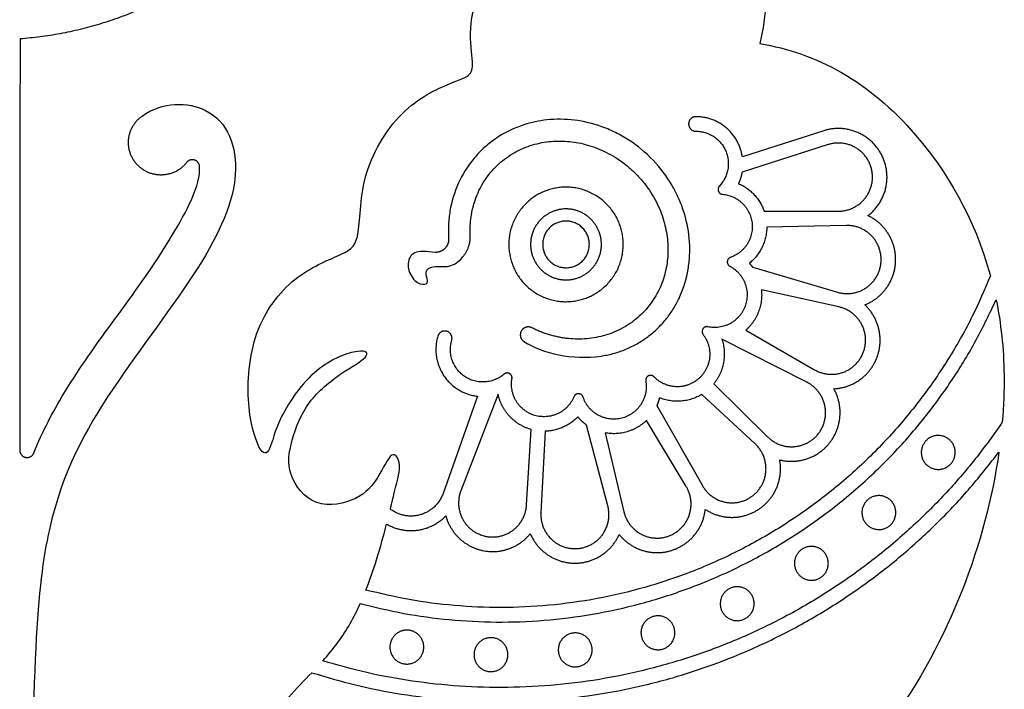
# Model space of a CAD drawing. Units: millimetres. Extents: x -155 to 154, y -158 to 151.
# Drawn here: x -106 to -74, y -40 to -18 of the extents above; entities that cross this region are included whole.
import ezdxf

# ---------------------------------------------------------------- set-up
doc = ezdxf.new("R2010")
doc.units = ezdxf.units.MM
doc.header["$MEASUREMENT"] = 0
doc.layers.add('Default', color=18, linetype='Continuous')

msp = doc.modelspace()

# ---------------------------------------------------------------- linework, layer by layer
at = {"layer": 'Default', "color": 5}
for p, q in [((-80.069, -21.735), (-82.668, -22.563)), ((-79.929, -22.177), (-82.675, -23.052)), ((-81.971, -24.299), (-79.599, -24.299)), ((-79.348, -24.755), (-81.887, -24.813)), ((-91.355, -25.077), (-91.357, -25.029)), ((-82.338, -26.088), (-79.629, -26.884)), ((-79.587, -27.354), (-82.059, -26.813)), ((-82.553, -28.091), (-80.363, -29.356)), ((-80.606, -29.757), (-83.322, -28.383)), ((-83.581, -29.809), (-81.858, -31.502)), ((-105.737, -29.884), (-105.737, -31.924)), ((-90.469, -30.131), (-91.655, -33.216)), ((-82.262, -31.716), (-83.966, -30.145)), ((-91.127, -30.201), (-92.223, -33.3)), ((-85.398, -30.497), (-83.943, -33.052)), ((-86.963, -33.7), (-87.64, -31.12)), ((-84.461, -33.078), (-85.731, -30.976)), ((-89.556, -33.669), (-89.415, -31.261)), ((-88.965, -31.318), (-89.099, -33.92)), ((-87.052, -31.37), (-86.447, -33.893))]:
    msp.add_line(p, q, dxfattribs=at)
for points, knots in [([(-93.906, -33.802), (-93.858, -33.606), (-93.678, -32.853), (-93.53, -32.376), (-93.833, -31.825), (-94.288, -32.831), (-94.866, -33.52), (-96.352, -33.838), (-97.25, -32.68), (-97.099, -31.646), (-96.589, -30.337), (-95.445, -29.414), (-94.522, -28.932), (-94.729, -28.629), (-96.313, -29.18), (-97.553, -30.971), (-97.732, -32.032), (-98.077, -32.101), (-98.559, -30.447), (-98.311, -27.926), (-96.892, -26.217), (-95.277, -25.645), (-94.85, -25.254), (-94.896, -23.076), (-93.508, -20.861), (-91.715, -20.103), (-91.272, -19.95), (-91.273, -19.469), (-91.439, -18.126), (-90.796, -16.838), (-90.082, -16.262), (-90.044, -15.494), (-90.946, -13.899), (-92.628, -13.298), (-94.173, -13.669), (-94.596, -13.419), (-93.155, -12.228), (-90.544, -12.363), (-88.642, -13.726), (-88.047, -15.052), (-87.766, -14.629), (-88.326, -13.419), (-89.602, -12.27), (-91.042, -11.786), (-91.772, -11.402), (-90.12, -11.018), (-87.739, -11.501), (-86.144, -13.285), (-85.607, -14.572), (-85.184, -14.476), (-85.675, -12.792), (-87.093, -11.306), (-88.88, -10.842), (-89.448, -10.346), (-87.118, -10.16), (-83.372, -11.543), (-81.451, -16.17), (-82.111, -18.955)], [1570.728632, 1570.728632, 1570.728632, 1570.728632, 1571.102288, 1572.334058, 1573.565828, 1574.797598, 1576.029368, 1577.261138, 1578.492908, 1579.724679, 1580.956449, 1582.188219, 1583.419989, 1584.651759, 1585.883529, 1587.115299, 1588.347069, 1589.578839, 1590.810609, 1592.042379, 1593.274149, 1594.505919, 1595.737689, 1596.969459, 1598.201229, 1599.432999, 1600.664769, 1601.896539, 1603.128309, 1604.360079, 1605.591849, 1606.823619, 1608.055389, 1609.287159, 1610.518929, 1611.750699, 1612.982469, 1614.214239, 1615.446009, 1616.677779, 1617.90955, 1619.14132, 1620.37309, 1621.60486, 1622.83663, 1624.0684, 1625.30017, 1626.53194, 1627.76371, 1628.99548, 1630.22725, 1631.45902, 1632.69079, 1633.92256, 1635.15433, 1636.3861, 1637.61787, 1637.61787, 1637.61787, 1637.61787]), ([(-82.111, -18.955), (-80.299, -19.248), (-77.513, -20.749), (-75.256, -24.497), (-74.746, -26.362)], [1637.61787, 1637.61787, 1637.61787, 1637.61787, 1643.571435, 1647.508268, 1647.508268, 1647.508268, 1647.508268]), ([(-101.833, -21.265), (-101.182, -20.799), (-99.329, -20.812), (-98.5, -23.044), (-99.753, -25.944), (-102.942, -30.003), (-105.088, -33.903), (-105.459, -41.068), (-105.459, -76.907), (-105.459, -100.083), (-105.445, -107.903)], [5256.805233, 5256.805233, 5256.805233, 5256.805233, 5263.122965, 5271.153371, 5279.183777, 5287.214183, 5295.244589, 5303.274995, 5311.305401, 5316.694735, 5316.694735, 5316.694735, 5316.694735]), ([(-86.905, -21.704), (-86.988, -21.668), (-87.351, -21.525), (-87.731, -21.433), (-88.027, -21.396), (-88.321, -21.36), (-88.869, -21.355), (-89.721, -21.534), (-90.389, -21.856), (-90.901, -22.253), (-91.35, -22.716), (-91.771, -23.389), (-91.993, -24.132), (-92.058, -24.724), (-92.056, -25.018), (-92.046, -25.166), (-92.046, -25.17)], [359.879294, 359.879294, 359.879294, 359.879294, 360.055628, 360.635004, 360.635004, 360.635004, 361.208697, 361.692326, 362.31682, 362.632405, 362.9473, 363.566451, 364.158196, 364.44042, 364.719558, 364.72764, 364.72764, 364.72764, 364.72764]), ([(-84.857, -23.574), (-84.874, -23.543), (-85.059, -23.218), (-85.488, -22.647), (-86.14, -22.11), (-86.633, -21.828), (-86.843, -21.731), (-86.905, -21.704)], [358.052883, 358.052883, 358.052883, 358.052883, 358.121528, 358.778161, 359.430941, 359.748253, 359.879294, 359.879294, 359.879294, 359.879294]), ([(-105.29, -32.011), (-105.011, -31.318), (-104.15, -29.709), (-102.527, -27.507), (-101.056, -25.489), (-99.951, -23.46), (-99.997, -22.872)], [5247.059683, 5247.059683, 5247.059683, 5247.059683, 5248.371566, 5250.468809, 5252.566051, 5254.142601, 5254.142601, 5254.142601, 5254.142601]), ([(-84.718, -27.141), (-84.699, -27.102), (-84.55, -26.786), (-84.408, -26.309), (-84.343, -25.718), (-84.348, -25.121), (-84.457, -24.514), (-84.665, -23.951), (-84.794, -23.689), (-84.857, -23.574)], [355.651994, 355.651994, 355.651994, 355.651994, 355.7371, 356.328845, 356.611068, 356.890206, 357.485449, 357.79943, 358.052883, 358.052883, 358.052883, 358.052883]), ([(-92.46, -25.613), (-92.61, -25.613), (-93.027, -25.538), (-93.33, -25.727), (-93.375, -26.199), (-93.04, -26.653), (-92.704, -26.635), (-92.722, -26.481), (-92.813, -26.136), (-92.45, -26.045), (-92.097, -26.097), (-91.782, -25.979), (-91.589, -25.751)], [365.167612, 365.167612, 365.167612, 365.167612, 365.330991, 365.653007, 365.975023, 366.297038, 366.619054, 366.941069, 367.263085, 367.5851, 367.907116, 368.265221, 368.265221, 368.265221, 368.265221]), ([(-74.565, -27.123), (-74.412, -27.869), (-74.271, -29.124), (-74.323, -30.516), (-74.367, -31.033)], [335.085874, 335.085874, 335.085874, 335.085874, 336.580905, 337.431004, 337.431004, 337.431004, 337.431004]), ([(-94.685, -36.385), (-94.556, -36.058), (-94.304, -35.31), (-94.116, -34.625), (-94.026, -34.278)], [1663.286155, 1663.286155, 1663.286155, 1663.286155, 1663.73251, 1664.309086, 1664.309086, 1664.309086, 1664.309086]), ([(-96.067, -38.643), (-95.893, -38.45), (-95.415, -37.885), (-95.062, -37.246), (-94.867, -36.816)], [318.7160713, 318.7160713, 318.7160713, 318.7160713, 319.0168622, 319.6059147, 319.6059147, 319.6059147, 319.6059147]), ([(-98.462, -41.438), (-98.301, -41.203), (-97.561, -40.193), (-96.882, -39.507), (-96.418, -39.019)], [513.9333026, 513.9333026, 513.9333026, 513.9333026, 514.1389771, 514.8765186, 514.8765186, 514.8765186, 514.8765186])]:
    msp.add_open_spline(points, degree=3, knots=knots, dxfattribs=at)
for points, weights in [([(-96.913, -13.761), (-100.113, -18.387), (-105.723, -18.804)], [1, 0.902353985933, 1]), ([(-82.668, -22.563), (-82.859, -21.287), (-84.15, -21.285)], [1, 0.758098758166, 1]), ([(-91.358, -24.831), (-91.27, -21.696), (-88.113, -22.086)], [1, 0.707106781187, 1]), ([(-88.113, -22.086), (-84.955, -22.477), (-85.043, -25.611)], [1, 0.707106781187, 1]), ([(-82.675, -23.052), (-82.709, -23.242), (-82.791, -23.417)], [1, 0.991816805062, 1]), ([(-82.791, -23.417), (-82.187, -23.679), (-81.971, -24.299)], [1, 0.915902582391, 1]), ([(-91.357, -25.029), (-91.361, -24.93), (-91.358, -24.831)], [1, 0.999499943056, 1]), ([(-81.887, -24.813), (-81.896, -25.517), (-82.443, -25.96)], [1, 0.90517838951, 1]), ([(-91.589, -25.751), (-91.342, -25.459), (-91.355, -25.077)], [1, 0.932628961633, 1]), ([(-85.043, -25.611), (-85.131, -28.745), (-88.288, -28.355)], [1, 0.707106781187, 1]), ([(-82.443, -25.96), (-82.387, -26.021), (-82.338, -26.088)], [1, 0.998475247171, 1]), ([(-74.746, -26.362), (-80.291, -40.175), (-94.685, -36.385)], [1, 0.749658406, 1]), ([(-82.059, -26.813), (-81.978, -27.579), (-82.553, -28.091)], [1, 0.889574421694, 1]), ([(-94.867, -36.816), (-80.578, -40.637), (-74.565, -27.123)], [1, 0.760494979329, 1]), ([(-87.18, -28.92), (-85.48, -28.68), (-84.718, -27.141)], [1, 0.884441502504, 1]), ([(-88.288, -28.355), (-88.87, -28.282), (-89.393, -28.018)], [1, 0.985422523111, 1]), ([(-83.322, -28.383), (-83.058, -29.168), (-83.581, -29.809)], [1, 0.875618597836, 1]), ([(-89.415, -31.261), (-90.281, -31.013), (-90.469, -30.131)], [1, 0.857146781032, 1]), ([(-83.966, -30.145), (-84.614, -30.537), (-85.314, -30.249)], [1, 0.892677042966, 1]), ([(-85.314, -30.249), (-85.345, -30.377), (-85.398, -30.497)], [1, 0.996193636677, 1]), ([(-74.367, -31.033), (-82.419, -42.815), (-96.067, -38.643)], [1, 0.80566538065, 1]), ([(-87.922, -30.86), (-88.349, -31.303), (-88.965, -31.318)], [1, 0.925156649258, 1]), ([(-87.64, -31.12), (-87.798, -31.008), (-87.922, -30.86)], [1, 0.991803293406, 1]), ([(-85.731, -30.976), (-86.29, -31.515), (-87.052, -31.37)], [1, 0.888155514774, 1]), ([(-96.418, -39.019), (-82.943, -43.307), (-74.475, -31.981)], [1, 0.814793871208, 1]), ([(-94.026, -34.278), (-92.979, -34.887), (-92.135, -34.018)], [1, 0.788037690345, 1])]:
    msp.add_rational_spline(points, weights, degree=2, dxfattribs=at)
for points in [[(-105.723, -18.804), (-105.74, -21.434), (-105.737, -24.999), (-105.737, -29.884)], [(-89.64, -28.454), (-89.015, -28.852), (-88.111, -29.051), (-87.18, -28.92)], [(-74.475, -31.981), (-74.883, -34.848), (-76.041, -38.002), (-77.982, -40.66)]]:
    msp.add_open_spline(points, degree=3, dxfattribs=at)
for points, weights, knots in [([(-100.411, -22.747), (-100.702, -23.121), (-101.176, -23.145), (-101.65, -23.17), (-101.978, -22.827), (-102.306, -22.485), (-102.263, -22.013), (-102.219, -21.541), (-101.833, -21.265)], [1, 0.909551504258, 1, 0.909551504258, 1, 0.909551504258, 1, 0.909551504258, 1], [5254.502891, 5254.502891, 5254.502891, 5255.078477, 5255.078477, 5255.654062, 5255.654062, 5256.229648, 5256.229648, 5256.805233, 5256.805233, 5256.805233]), ([(-84.15, -21.285), (-84.381, -21.285), (-84.382, -21.516), (-84.383, -21.748), (-84.152, -21.749)], [1, 0.707972205211, 1, 0.707972205211, 1], [1681.3053407, 1681.3053407, 1681.3053407, 1681.5405945, 1681.5405945, 1681.7758482, 1681.7758482, 1681.7758482]), ([(-78.656, -24.442), (-77.622, -23.649), (-78.225, -22.495), (-78.828, -21.34), (-80.069, -21.735)], [1, 0.765536514778, 1, 0.765536514778, 1], [1676.623203, 1676.623203, 1676.623203, 1677.605726, 1677.605726, 1678.588249, 1678.588249, 1678.588249]), ([(-84.152, -21.749), (-83.468, -21.749), (-83.199, -22.377), (-82.93, -23.005), (-83.401, -23.5)], [1, 0.834869446826, 1, 0.834869446826, 1], [1681.775848, 1681.775848, 1681.775848, 1682.557623, 1682.557623, 1683.339397, 1683.339397, 1683.339397]), ([(-79.599, -24.299), (-79.099, -24.299), (-78.774, -23.919), (-78.449, -23.539), (-78.525, -23.045), (-78.602, -22.551), (-79.027, -22.288), (-79.452, -22.025), (-79.929, -22.177)], [1, 0.908455321168, 1, 0.908455321168, 1, 0.908455321168, 1, 0.908455321168, 1], [74.422997, 74.422997, 74.422997, 75.029197, 75.029197, 75.635397, 75.635397, 76.241597, 76.241597, 76.847797, 76.847797, 76.847797]), ([(-99.997, -22.872), (-100.009, -22.713), (-100.161, -22.668), (-100.313, -22.622), (-100.411, -22.747)], [1, 0.825062187967, 1, 0.825062187967, 1], [5254.1426006, 5254.1426006, 5254.1426006, 5254.3227458, 5254.3227458, 5254.5028911, 5254.5028911, 5254.5028911]), ([(-89.993, -26.038), (-90.672, -24.341), (-88.976, -23.663), (-87.279, -22.984), (-86.601, -24.681), (-85.922, -26.377), (-87.619, -27.055), (-89.315, -27.734), (-89.993, -26.038)], [1, 0.707106781187, 1, 0.707106781187, 1, 0.707106781187, 1, 0.707106781187, 1], [0, 0, 0, 1.149707, 1.149707, 2.299414, 2.299414, 3.449122, 3.449122, 4.598829, 4.598829, 4.598829]), ([(-83.401, -23.5), (-83.468, -23.571), (-83.433, -23.662), (-83.399, -23.753), (-83.302, -23.761)], [1, 0.846037559502, 1, 0.846037559502, 1], [1683.3393972, 1683.3393972, 1683.3393972, 1683.4518548, 1683.4518548, 1683.5643124, 1683.5643124, 1683.5643124]), ([(-83.302, -23.761), (-82.465, -23.83), (-82.359, -24.663), (-82.253, -25.496), (-83.046, -25.773)], [1, 0.777009544811, 1, 0.777009544811, 1], [1683.564312, 1683.564312, 1683.564312, 1684.477515, 1684.477515, 1685.390718, 1685.390718, 1685.390718]), ([(-89.348, -25.779), (-89.768, -24.729), (-88.717, -24.309), (-87.667, -23.888), (-87.247, -24.939), (-86.827, -25.989), (-87.877, -26.41), (-88.927, -26.83), (-89.348, -25.779)], [1, 0.707106781187, 1, 0.707106781187, 1, 0.707106781187, 1, 0.707106781187, 1], [0, 0, 0, 0.757008, 0.757008, 1.514016, 1.514016, 2.271024, 2.271024, 3.028032, 3.028032, 3.028032]), ([(-78.758, -27.285), (-77.811, -26.914), (-77.774, -25.897), (-77.737, -24.881), (-78.656, -24.442)], [1, 0.836024225556, 1, 0.836024225556, 1], [1674.990262, 1674.990262, 1674.990262, 1675.806732, 1675.806732, 1676.623203, 1676.623203, 1676.623203]), ([(-88.989, -25.636), (-89.265, -24.944), (-88.574, -24.667), (-87.882, -24.391), (-87.606, -25.082), (-87.329, -25.774), (-88.021, -26.051), (-88.712, -26.327), (-88.989, -25.636)], [1, 0.707106781187, 1, 0.707106781187, 1, 0.707106781187, 1, 0.707106781187, 1], [0, 0, 0, 0.757008, 0.757008, 1.514016, 1.514016, 2.271024, 2.271024, 3.028032, 3.028032, 3.028032]), ([(-79.629, -26.884), (-79.15, -27.025), (-78.731, -26.752), (-78.312, -26.479), (-78.246, -25.984), (-78.181, -25.488), (-78.514, -25.116), (-78.848, -24.744), (-79.348, -24.755)], [1, 0.908455321168, 1, 0.908455321168, 1, 0.908455321168, 1, 0.908455321168, 1], [74.820242, 74.820242, 74.820242, 75.426442, 75.426442, 76.032642, 76.032642, 76.638842, 76.638842, 77.245042, 77.245042, 77.245042]), ([(-92.046, -25.17), (-92.034, -25.349), (-92.157, -25.481), (-92.28, -25.613), (-92.46, -25.613)], [1, 0.917439672166, 1, 0.917439672166, 1], [364.72764, 364.72764, 364.72764, 364.947626, 364.947626, 365.167612, 365.167612, 365.167612]), ([(-83.046, -25.773), (-83.141, -25.806), (-83.149, -25.907), (-83.156, -26.008), (-83.067, -26.055)], [1, 0.836463938372, 1, 0.836463938372, 1], [1685.3907175, 1685.3907175, 1685.3907175, 1685.506717, 1685.506717, 1685.6227166, 1685.6227166, 1685.6227166]), ([(-83.067, -26.055), (-82.269, -26.477), (-82.577, -27.325), (-82.884, -28.173), (-83.767, -27.986)], [1, 0.754250010454, 1, 0.754250010454, 1], [1685.622717, 1685.622717, 1685.622717, 1686.583384, 1686.583384, 1687.544051, 1687.544051, 1687.544051]), ([(-79.747, -29.964), (-78.721, -29.916), (-78.365, -28.952), (-78.009, -27.988), (-78.758, -27.285)], [1, 0.833528849018, 1, 0.833528849018, 1], [1673.344578, 1673.344578, 1673.344578, 1674.16742, 1674.16742, 1674.990262, 1674.990262, 1674.990262]), ([(-80.363, -29.356), (-79.93, -29.606), (-79.458, -29.44), (-78.987, -29.274), (-78.806, -28.807), (-78.626, -28.341), (-78.862, -27.901), (-79.099, -27.461), (-79.587, -27.354)], [1, 0.908455321168, 1, 0.908455321168, 1, 0.908455321168, 1, 0.908455321168, 1], [69.752998, 69.752998, 69.752998, 70.359199, 70.359199, 70.965399, 70.965399, 71.571599, 71.571599, 72.177799, 72.177799, 72.177799]), ([(-92.391, -28.287), (-92.588, -28.956), (-92.204, -29.538), (-91.819, -30.12), (-91.127, -30.201)], [1, 0.906795468977, 1, 0.906795468977, 1], [1566.111493, 1566.111493, 1566.111493, 1566.695143, 1566.695143, 1567.278794, 1567.278794, 1567.278794]), ([(-91.947, -28.418), (-91.881, -28.196), (-92.103, -28.13), (-92.326, -28.065), (-92.391, -28.287)], [1, 0.707106781187, 1, 0.707106781187, 1], [1565.6402541, 1565.6402541, 1565.6402541, 1565.8758736, 1565.8758736, 1566.111493, 1566.111493, 1566.111493]), ([(-89.393, -28.018), (-89.606, -27.911), (-89.724, -28.118), (-89.842, -28.326), (-89.64, -28.454)], [1, 0.724852238548, 1, 0.724852238548, 1], [379.1118654, 379.1118654, 379.1118654, 379.3590006, 379.3590006, 379.6061358, 379.6061358, 379.6061358]), ([(-83.922, -28.231), (-83.326, -29.007), (-84.067, -29.646), (-84.807, -30.286), (-85.488, -29.583)], [1, 0.72723778102, 1, 0.72723778102, 1], [1687.787527, 1687.787527, 1687.787527, 1688.802139, 1688.802139, 1689.816751, 1689.816751, 1689.816751]), ([(-83.767, -27.986), (-83.872, -27.963), (-83.93, -28.054), (-83.987, -28.145), (-83.922, -28.231)], [1, 0.820396546862, 1, 0.820396546862, 1], [1687.5440505, 1687.5440505, 1687.5440505, 1687.6657889, 1687.6657889, 1687.7875274, 1687.7875274, 1687.7875274]), ([(-90.276, -29.497), (-90.864, -30.002), (-91.515, -29.582), (-92.166, -29.161), (-91.947, -28.418)], [1, 0.80092473198, 1, 0.80092473198, 1], [1563.918292, 1563.918292, 1563.918292, 1564.779273, 1564.779273, 1565.640254, 1565.640254, 1565.640254]), ([(-90.023, -29.64), (-90.004, -29.533), (-90.099, -29.479), (-90.194, -29.426), (-90.276, -29.497)], [1, 0.81762022573, 1, 0.81762022573, 1], [1563.6728793, 1563.6728793, 1563.6728793, 1563.7955855, 1563.7955855, 1563.9182916, 1563.9182916, 1563.9182916]), ([(-85.488, -29.583), (-85.568, -29.501), (-85.669, -29.553), (-85.771, -29.605), (-85.751, -29.718)], [1, 0.804372017115, 1, 0.804372017115, 1], [1559.2110894, 1559.2110894, 1559.2110894, 1559.3383251, 1559.3383251, 1559.4655609, 1559.4655609, 1559.4655609]), ([(-88.044, -30.216), (-88.4, -31.073), (-89.291, -30.814), (-90.183, -30.555), (-90.023, -29.64)], [1, 0.744952283135, 1, 0.744952283135, 1], [1561.713864, 1561.713864, 1561.713864, 1562.693372, 1562.693372, 1563.672879, 1563.672879, 1563.672879]), ([(-85.751, -29.718), (-85.586, -30.665), (-86.518, -30.901), (-87.449, -31.137), (-87.755, -30.226)], [1, 0.733203805368, 1, 0.733203805368, 1], [1559.465561, 1559.465561, 1559.465561, 1560.468461, 1560.468461, 1561.471361, 1561.471361, 1561.471361]), ([(-81.858, -31.502), (-81.502, -31.852), (-81.003, -31.809), (-80.505, -31.766), (-80.214, -31.36), (-79.923, -30.954), (-80.041, -30.469), (-80.16, -29.983), (-80.606, -29.757)], [1, 0.908455321168, 1, 0.908455321168, 1, 0.908455321168, 1, 0.908455321168, 1], [71.487591, 71.487591, 71.487591, 72.093791, 72.093791, 72.699991, 72.699991, 73.306191, 73.306191, 73.912391, 73.912391, 73.912391]), ([(-87.755, -30.226), (-87.789, -30.124), (-87.896, -30.12), (-88.003, -30.117), (-88.044, -30.216)], [1, 0.821786483258, 1, 0.821786483258, 1], [1561.4713613, 1561.4713613, 1561.4713613, 1561.5926127, 1561.5926127, 1561.7138641, 1561.7138641, 1561.7138641]), ([(-81.475, -32.23), (-80.484, -32.48), (-79.864, -31.667), (-79.244, -30.853), (-79.747, -29.964)], [1, 0.834757932038, 1, 0.834757932038, 1], [1671.705159, 1671.705159, 1671.705159, 1672.524869, 1672.524869, 1673.344578, 1673.344578, 1673.344578]), ([(-83.943, -33.052), (-83.696, -33.487), (-83.205, -33.581), (-82.714, -33.676), (-82.323, -33.365), (-81.932, -33.054), (-81.913, -32.554), (-81.895, -32.055), (-82.262, -31.716)], [1, 0.908455321168, 1, 0.908455321168, 1, 0.908455321168, 1, 0.908455321168, 1], [78.343522, 78.343522, 78.343522, 78.949722, 78.949722, 79.555922, 79.555922, 80.162122, 80.162122, 80.768322, 80.768322, 80.768322]), ([(-76.693, -32.458), (-77.156, -32.179), (-76.877, -31.715), (-76.598, -31.252), (-76.134, -31.531), (-75.671, -31.811), (-75.95, -32.274), (-76.23, -32.737), (-76.693, -32.458)], [1, 0.707106781187, 1, 0.707106781187, 1, 0.707106781187, 1, 0.707106781187, 1], [0, 0, 0, 0.549779, 0.549779, 1.099557, 1.099557, 1.649336, 1.649336, 2.199115, 2.199115, 2.199115]), ([(-105.737, -31.924), (-105.737, -32.116), (-105.549, -32.152), (-105.361, -32.188), (-105.29, -32.011)], [1, 0.771329262189, 1, 0.771329262189, 1], [5246.6457617, 5246.6457617, 5246.6457617, 5246.8527225, 5246.8527225, 5247.0596833, 5247.0596833, 5247.0596833]), ([(-83.85, -33.81), (-82.994, -34.373), (-82.14, -33.805), (-81.287, -33.238), (-81.475, -32.23)], [1, 0.83417426174, 1, 0.83417426174, 1], [1670.062763, 1670.062763, 1670.062763, 1670.883961, 1670.883961, 1671.705159, 1671.705159, 1671.705159]), ([(-92.223, -33.3), (-92.408, -33.821), (-92.937, -33.979), (-93.467, -34.137), (-93.906, -33.802)], [1, 0.891332570985, 1, 0.891332570985, 1], [1569.405745, 1569.405745, 1569.405745, 1570.067188, 1570.067188, 1570.728632, 1570.728632, 1570.728632]), ([(-91.655, -33.216), (-91.835, -33.682), (-91.597, -34.122), (-91.359, -34.562), (-90.871, -34.667), (-90.382, -34.773), (-89.984, -34.471), (-89.586, -34.168), (-89.556, -33.669)], [1, 0.908455321168, 1, 0.908455321168, 1, 0.908455321168, 1, 0.908455321168, 1], [76.353617, 76.353617, 76.353617, 76.959817, 76.959817, 77.566017, 77.566017, 78.172218, 78.172218, 78.778418, 78.778418, 78.778418]), ([(-86.447, -33.893), (-86.331, -34.379), (-85.886, -34.607), (-85.441, -34.834), (-84.979, -34.645), (-84.516, -34.455), (-84.359, -33.98), (-84.203, -33.506), (-84.461, -33.078)], [1, 0.908455321168, 1, 0.908455321168, 1, 0.908455321168, 1, 0.908455321168, 1], [69.677768, 69.677768, 69.677768, 70.283968, 70.283968, 70.890168, 70.890168, 71.496369, 71.496369, 72.102569, 72.102569, 72.102569]), ([(-78.652, -34.33), (-79.07, -33.986), (-78.726, -33.568), (-78.382, -33.151), (-77.964, -33.495), (-77.547, -33.839), (-77.891, -34.257), (-78.235, -34.674), (-78.652, -34.33)], [1, 0.707106781187, 1, 0.707106781187, 1, 0.707106781187, 1, 0.707106781187, 1], [0, 0, 0, 0.549779, 0.549779, 1.099557, 1.099557, 1.649336, 1.649336, 2.199115, 2.199115, 2.199115]), ([(-89.099, -33.92), (-89.124, -34.419), (-88.762, -34.764), (-88.4, -35.108), (-87.902, -35.057), (-87.405, -35.006), (-87.12, -34.595), (-86.836, -34.184), (-86.963, -33.7)], [1, 0.908455321168, 1, 0.908455321168, 1, 0.908455321168, 1, 0.908455321168, 1], [80.165475, 80.165475, 80.165475, 80.771675, 80.771675, 81.377876, 81.377876, 81.984076, 81.984076, 82.590276, 82.590276, 82.590276]), ([(-86.599, -34.611), (-85.951, -35.417), (-84.958, -35.128), (-83.964, -34.839), (-83.85, -33.81)], [1, 0.831723659832, 1, 0.831723659832, 1], [1668.407915, 1668.407915, 1668.407915, 1669.235339, 1669.235339, 1670.062763, 1670.062763, 1670.062763]), ([(-92.135, -34.018), (-91.884, -34.928), (-90.96, -35.123), (-90.036, -35.317), (-89.439, -34.585)], [1, 0.853993610333, 1, 0.853993610333, 1], [1665.241367, 1665.241367, 1665.241367, 1666.01058, 1666.01058, 1666.779794, 1666.779794, 1666.779794]), ([(-89.439, -34.585), (-89.041, -35.517), (-88.028, -35.526), (-87.014, -35.535), (-86.599, -34.611)], [1, 0.836963671971, 1, 0.836963671971, 1], [1666.779794, 1666.779794, 1666.779794, 1667.593854, 1667.593854, 1668.407915, 1668.407915, 1668.407915]), ([(-80.864, -35.895), (-81.227, -35.493), (-80.826, -35.131), (-80.424, -34.768), (-80.061, -35.17), (-79.699, -35.571), (-80.1, -35.934), (-80.502, -36.296), (-80.864, -35.895)], [1, 0.707106781187, 1, 0.707106781187, 1, 0.707106781187, 1, 0.707106781187, 1], [0, 0, 0, 0.549779, 0.549779, 1.099557, 1.099557, 1.649336, 1.649336, 2.199115, 2.199115, 2.199115]), ([(-83.282, -37.119), (-83.582, -36.669), (-83.131, -36.369), (-82.681, -36.069), (-82.381, -36.519), (-82.081, -36.97), (-82.532, -37.27), (-82.982, -37.569), (-83.282, -37.119)], [1, 0.707106781187, 1, 0.707106781187, 1, 0.707106781187, 1, 0.707106781187, 1], [0, 0, 0, 0.549779, 0.549779, 1.099557, 1.099557, 1.649336, 1.649336, 2.199115, 2.199115, 2.199115]), ([(-85.852, -37.976), (-86.083, -37.487), (-85.594, -37.256), (-85.104, -37.026), (-84.874, -37.515), (-84.643, -38.004), (-85.132, -38.235), (-85.622, -38.466), (-85.852, -37.976)], [1, 0.707106781187, 1, 0.707106781187, 1, 0.707106781187, 1, 0.707106781187, 1], [0, 0, 0, 0.549779, 0.549779, 1.099557, 1.099557, 1.649336, 1.649336, 2.199115, 2.199115, 2.199115]), ([(-93.92, -38.203), (-93.92, -37.662), (-93.379, -37.662), (-92.838, -37.662), (-92.838, -38.203), (-92.838, -38.744), (-93.379, -38.744), (-93.92, -38.744), (-93.92, -38.203)], [1, 0.707106781187, 1, 0.707106781187, 1, 0.707106781187, 1, 0.707106781187, 1], [0, 0, 0, 0.549779, 0.549779, 1.099557, 1.099557, 1.649336, 1.649336, 2.199115, 2.199115, 2.199115]), ([(-91.229, -38.524), (-91.308, -37.989), (-90.773, -37.91), (-90.238, -37.831), (-90.159, -38.366), (-90.08, -38.901), (-90.615, -38.98), (-91.15, -39.06), (-91.229, -38.524)], [1, 0.707106781187, 1, 0.707106781187, 1, 0.707106781187, 1, 0.707106781187, 1], [0, 0, 0, 0.549779, 0.549779, 1.099557, 1.099557, 1.649336, 1.649336, 2.199115, 2.199115, 2.199115]), ([(-88.521, -38.448), (-88.677, -37.93), (-88.159, -37.774), (-87.642, -37.617), (-87.485, -38.135), (-87.328, -38.653), (-87.846, -38.809), (-88.364, -38.966), (-88.521, -38.448)], [1, 0.707106781187, 1, 0.707106781187, 1, 0.707106781187, 1, 0.707106781187, 1], [0, 0, 0, 0.549779, 0.549779, 1.099557, 1.099557, 1.649336, 1.649336, 2.199115, 2.199115, 2.199115])]:
    msp.add_rational_spline(points, weights, degree=2, knots=knots, dxfattribs=at)

doc.saveas('drawing.dxf')
